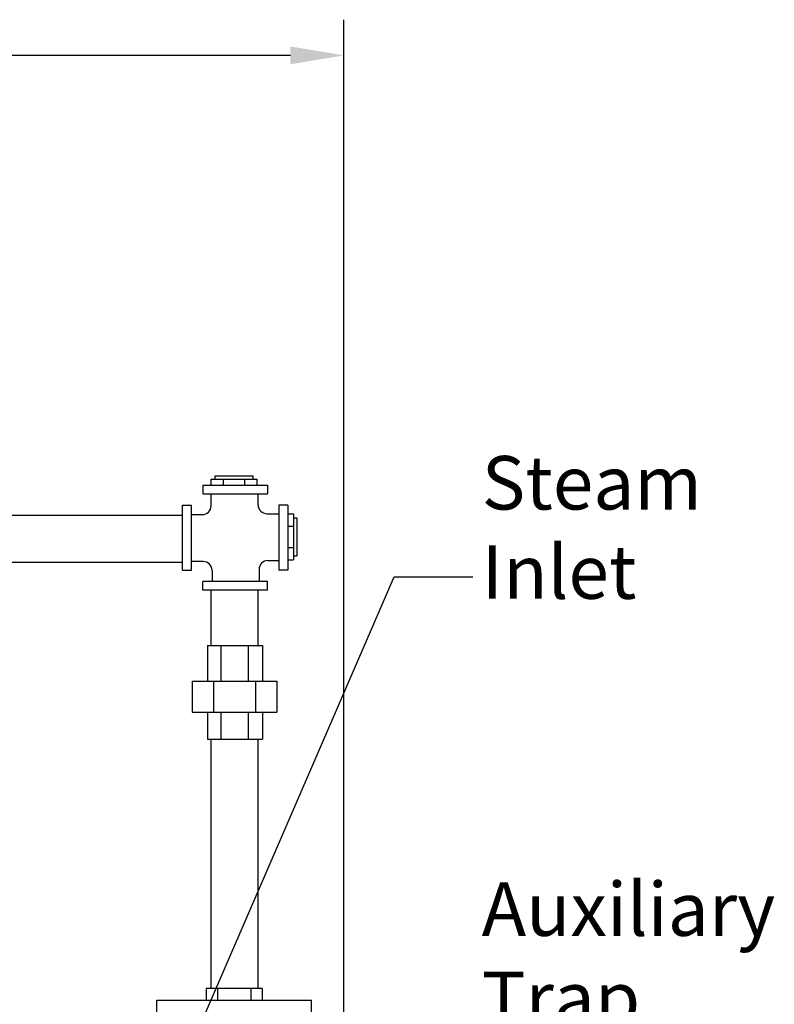
# Model space of a CAD drawing. Extents: x -359 to -199, y -421 to -221.
# Drawn here: x -320 to -299, y -330 to -303 of the extents above; entities that cross this region are included whole.
import ezdxf

# ---------------------------------------------------------------- set-up
doc = ezdxf.new("R2010")
doc.units = 0
doc.header["$LTSCALE"] = 0.25
doc.header["$MEASUREMENT"] = 0
doc.layers.get('0').update_dxf_attribs({"color": 250, "linetype": 'CONTINUOUS'})
doc.layers.get('DEFPOINTS').update_dxf_attribs({"linetype": 'CONTINUOUS'})
doc.layers.add('DIM-TEXT', color=3, linetype='CONTINUOUS')
doc.styles.add('TXT', font='txt')
doc.dimstyles.get("Standard").update_dxf_attribs({"dimtxt": 0.18, "dimasz": 0.18, "dimexe": 0.18, "dimexo": 0.0625, "dimgap": 0.09, "dimtad": 0, "dimtih": 1, "dimtoh": 1, "dimdec": 4, "dimzin": 0, "dimdsep": 46, "dimtxsty": 'TXT', "dimcen": 0.09, "dimadec": 0, "dimazin": 0, "dimtfac": 1, "dimtdec": 4, "dimtofl": 0, "dimtmove": 2, "dimatfit": 3, "dimfxl": 0, "dimtolj": 1, "dimtzin": 0, "dimarcsym": 0})

# ---------------------------------------------------------------- blocks, each defined once
blk = doc.blocks.new('*U42')
at = {"color": 4, "style": 'TXT'}
for s, p in [('Steam', (-308.62, -316.116)), ('Inlet', (-308.62, -318.616))]:
    blk.add_text(s, height=1.5, dxfattribs=at).set_placement(p)
blk = doc.blocks.new('*U43')
at = {"color": 4, "style": 'TXT'}
for s, p in [('Auxiliary', (-308.62, -328.467)), ('Trap', (-308.62, -330.967))]:
    blk.add_text(s, height=1.5, dxfattribs=at).set_placement(p)
blk = doc.blocks.new('*D8')
at = {"layer": 'DEFPOINTS', "color": 0}
for p in [(-311.214, -303.798), (-345.291, -320.861), (-311.214, -332.95)]:
    blk.add_point(p, dxfattribs=at)
at = {"layer": 'DIM-TEXT', "color": 0}
for p, q in [((-345.291, -319.861), (-345.291, -302.798)), ((-311.214, -331.95), (-311.214, -302.798)), ((-343.791, -303.798), (-331.003, -303.798)), ((-312.714, -303.798), (-325.503, -303.798))]:
    blk.add_line(p, q, dxfattribs=at)
for points in [[(-343.791, -303.548), (-343.791, -304.048), (-345.291, -303.798)], [(-312.714, -303.548), (-312.714, -304.048), (-311.214, -303.798)]]:
    blk.add_solid(points, dxfattribs=at)
at = {"color": 4}
blk.add_text('34"', height=1.5, dxfattribs=at).set_placement((-330.003, -304.548))

msp = doc.modelspace()

# ---------------------------------------------------------------- linework, layer by layer
for p, q in [((-314.821, -315.676), (-314.821, -315.579)), ((-314.821, -315.579), (-313.754, -315.579)), ((-313.754, -315.676), (-313.754, -315.579)), ((-315.169, -315.836), (-315.169, -316.086)), ((-315.169, -315.836), (-313.357, -315.836)), ((-314.93, -315.836), (-314.93, -315.676)), ((-314.93, -315.676), (-313.646, -315.676)), ((-314.586, -315.836), (-314.586, -315.676)), ((-313.989, -315.836), (-313.989, -315.676)), ((-313.646, -315.836), (-313.646, -315.676)), ((-313.357, -315.836), (-313.357, -316.086)), ((-315.169, -316.086), (-313.357, -316.086)), ((-314.934, -316.417), (-314.934, -316.086)), ((-313.619, -316.389), (-313.619, -316.086)), ((-315.738, -318.217), (-315.738, -316.404)), ((-315.738, -316.404), (-315.488, -316.404)), ((-315.488, -318.217), (-315.488, -316.404)), ((-313.038, -316.404), (-313.038, -318.217)), ((-312.788, -316.404), (-313.038, -316.404)), ((-312.788, -316.404), (-312.788, -318.217)), ((-324.833, -316.682), (-315.738, -316.682)), ((-315.184, -316.667), (-315.488, -316.667)), ((-313.369, -316.639), (-313.038, -316.639)), ((-312.788, -316.644), (-312.628, -316.644)), ((-312.628, -316.644), (-312.628, -317.928)), ((-312.628, -316.753), (-312.531, -316.753)), ((-312.531, -316.753), (-312.531, -317.819)), ((-312.788, -316.988), (-312.628, -316.988)), ((-312.788, -317.585), (-312.628, -317.585)), ((-324.833, -317.997), (-315.738, -317.997)), ((-315.157, -317.982), (-315.488, -317.982)), ((-313.342, -317.954), (-313.038, -317.954)), ((-312.788, -317.928), (-312.628, -317.928)), ((-312.628, -317.819), (-312.531, -317.819)), ((-315.738, -318.217), (-315.488, -318.217)), ((-314.907, -318.232), (-314.907, -318.536)), ((-313.592, -318.204), (-313.592, -318.536)), ((-312.788, -318.217), (-313.038, -318.217)), ((-315.169, -318.786), (-315.169, -318.536)), ((-313.357, -318.536), (-315.169, -318.536)), ((-313.357, -318.786), (-313.357, -318.536)), ((-313.357, -318.786), (-315.169, -318.786)), ((-314.934, -320.328), (-314.934, -318.786)), ((-313.619, -320.328), (-313.619, -318.786)), ((-315.037, -320.328), (-315.037, -321.328)), ((-315.037, -320.328), (-313.492, -320.328)), ((-314.662, -320.328), (-314.662, -321.328)), ((-313.896, -320.328), (-313.896, -321.328)), ((-313.492, -320.328), (-313.492, -321.328)), ((-315.467, -321.328), (-315.467, -322.203)), ((-315.467, -321.328), (-313.092, -321.328)), ((-314.869, -321.328), (-314.869, -322.203)), ((-313.689, -321.328), (-313.689, -322.203)), ((-313.092, -321.328), (-313.092, -322.203)), ((-315.467, -322.203), (-313.092, -322.203)), ((-315.037, -322.203), (-315.037, -322.953)), ((-314.662, -322.203), (-314.662, -322.953)), ((-313.896, -322.203), (-313.896, -322.953)), ((-313.492, -322.203), (-313.492, -322.953)), ((-315.037, -322.953), (-313.492, -322.953)), ((-314.934, -329.939), (-314.934, -322.953)), ((-313.619, -329.939), (-313.619, -322.953)), ((-315.076, -329.939), (-315.076, -330.269)), ((-313.5, -329.939), (-315.076, -329.939)), ((-314.755, -329.939), (-314.755, -330.269)), ((-313.82, -329.939), (-313.82, -330.269)), ((-313.5, -329.939), (-313.5, -330.269)), ((-316.454, -345.608), (-316.454, -330.269)), ((-316.454, -330.269), (-312.122, -330.269)), ((-312.122, -345.608), (-312.122, -330.269))]:
    msp.add_line(p, q)
for centre, start, end in [((-315.184, -316.417), 270, 360), ((-313.369, -316.389), 180, 270), ((-315.157, -318.232), 0, 90), ((-313.342, -318.204), 90, 180)]:
    msp.add_arc(centre, 0.25, start, end)

# ---------------------------------------------------------------- block references
for name, p in [('*U42', (1.268, -0.407)), ('*U43', (1.268, 0))]:
    msp.add_blockref(name, p)

# ---------------------------------------------------------------- dimensions: what is measured, and where the dimension line sits
at = {"layer": 'DIM-TEXT'}
dim = msp.add_linear_dim(base=(-311.214, -303.798), p1=(-345.291, -320.861), p2=(-311.214, -332.95), dimstyle='Standard', override={"dimtxt": 1.5, "dimasz": 1.5, "dimexe": 1, "dimexo": 1, "dimgap": 1, "dimdec": 0, "dimpost": '"', "dimclrt": 4, "dimtdec": 0}, dxfattribs=at)
dim.commit()
dim.dimension.update_dxf_attribs({"geometry": '*D8', "text_midpoint": (-328.253, -303.798)})

# ---------------------------------------------------------------- leaders
msp.add_leader([(-317.446, -336.069), (-309.808, -318.41), (-307.605, -318.41)], dimstyle='Standard', override={"dimtxt": 1.5, "dimasz": 1.5, "dimexe": 1, "dimexo": 1, "dimgap": 1, "dimdec": 0, "dimpost": '"', "dimclrt": 4, "dimtdec": 0}, dxfattribs=at)

doc.saveas('drawing.dxf')
